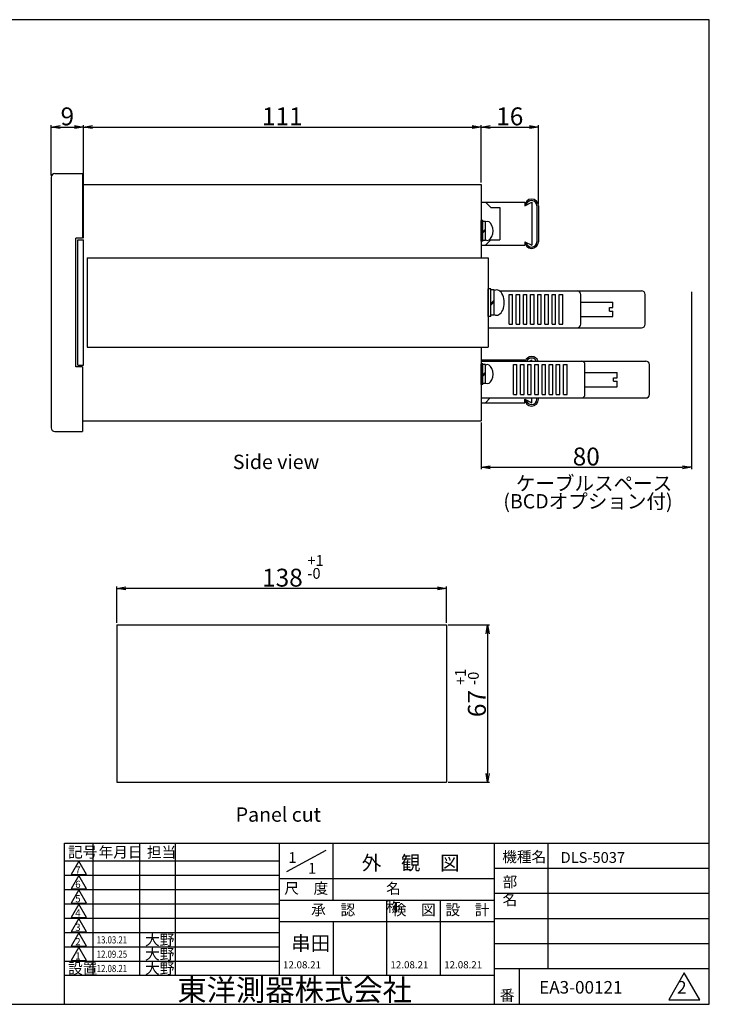
# Model space of a CAD drawing. Extents: x 20 to 405, y 5 to 280.
# Drawn here: x 212 to 405, y 5 to 280 of the extents above; entities that cross this region are included whole.
import ezdxf
from ezdxf.enums import TextEntityAlignment as Align

# ---------------------------------------------------------------- set-up
doc = ezdxf.new("R2010")
doc.units = 0
doc.header["$LTSCALE"] = 15
doc.layers.get('0').update_dxf_attribs({"linetype": 'CONTINUOUS'})
doc.layers.get('DEFPOINTS').update_dxf_attribs({"linetype": 'CONTINUOUS'})
doc.layers.add('SUNPOU', color=5, linetype='CONTINUOUS')
doc.layers.add('WAKU', color=7, linetype='CONTINUOUS')
doc.styles.get("Standard").update_dxf_attribs({"font": 'romans.shx', "bigfont": 'extfont.shx'})
doc.dimstyles.get("Standard").update_dxf_attribs({"dimtxt": 0.18, "dimasz": 0.18, "dimexe": 0.18, "dimexo": 0.0625, "dimgap": 0.09, "dimtad": 0, "dimtih": 1, "dimtoh": 1, "dimdec": 4, "dimzin": 0, "dimdsep": 46, "dimtxsty": 'STANDARD', "dimcen": 0.09, "dimadec": 0, "dimazin": 0, "dimtfac": 1, "dimtdec": 4, "dimtofl": 0, "dimtmove": 0, "dimatfit": 3, "dimfxl": 1, "dimtolj": 1, "dimtzin": 0, "dimarcsym": 0})

# ---------------------------------------------------------------- blocks, each defined once
blk = doc.blocks.new('_OPEN')
at = {"color": 0, "linetype": 'ByBlock'}
for p, q in [((-1, 0.17), (0, 0)), ((0, 0), (-1, -0.17)), ((0, 0), (-1, 0))]:
    blk.add_line(p, q, dxfattribs=at)
blk = doc.blocks.new('*D5')
at = {"layer": 'DEFPOINTS', "color": 0}
for p in [(239.65, 121.16), (239.65, 111), (331.65, 111)]:
    blk.add_point(p, dxfattribs=at)
at = {"layer": 'SUNPOU', "color": 0, "lineweight": -2}
for p, q in [((239.65, 111.5), (239.65, 121.66)), ((329.15, 121.16), (242.15, 121.16)), ((331.65, 111.5), (331.65, 121.66))]:
    blk.add_line(p, q, dxfattribs=at)
at = {"layer": 'SUNPOU', "color": 0, "lineweight": -2, "xscale": 2.5, "yscale": 2.5, "zscale": 2.5, "rotation": 180}
blk.add_blockref('_OPEN', (239.65, 121.16), dxfattribs=at)
at = {"layer": 'SUNPOU', "color": 0, "lineweight": -2, "xscale": 2.5, "yscale": 2.5, "zscale": 2.5}
blk.add_blockref('_OPEN', (331.65, 121.16), dxfattribs=at)
at = {"layer": 'SUNPOU', "color": 0, "insert": (285.84, 124.16), "char_height": 5, "attachment_point": 5}
blk.add_mtext('\\A1;138', dxfattribs=at)
blk = doc.blocks.new('*D4')
at = {"layer": 'DEFPOINTS', "color": 0}
for p in [(331.65, 111), (331.65, 67), (343.12, 67)]:
    blk.add_point(p, dxfattribs=at)
at = {"layer": 'SUNPOU', "color": 0, "lineweight": -2}
for p, q in [((332.15, 111), (343.62, 111)), ((343.12, 108.5), (343.12, 69.5)), ((332.15, 67), (343.62, 67))]:
    blk.add_line(p, q, dxfattribs=at)
at = {"layer": 'SUNPOU', "color": 0, "lineweight": -2, "xscale": 2.5, "yscale": 2.5, "zscale": 2.5}
for p, rotation in [((343.12, 111), 90), ((343.12, 67), 270)]:
    blk.add_blockref('_OPEN', p, dxfattribs=dict(at, rotation=rotation))
at = {"layer": 'SUNPOU', "color": 0, "insert": (340.12, 89), "char_height": 5, "attachment_point": 5, "rotation": 90}
blk.add_mtext('\\A1;67', dxfattribs=at)
blk = doc.blocks.new('*D8')
at = {"layer": 'DEFPOINTS', "color": 0}
for p in [(341.3, 250), (341.3, 234), (230.3, 218.5)]:
    blk.add_point(p, dxfattribs=at)
at = {"layer": 'SUNPOU', "color": 0, "lineweight": -2}
for p, q in [((341.3, 234.5), (341.3, 250.5)), ((232.8, 250), (338.8, 250))]:
    blk.add_line(p, q, dxfattribs=at)
at = {"layer": 'SUNPOU', "color": 0, "lineweight": -2, "xscale": 2.5, "yscale": 2.5, "zscale": 2.5, "rotation": 180}
blk.add_blockref('_OPEN', (230.3, 250), dxfattribs=at)
at = {"layer": 'SUNPOU', "color": 0, "lineweight": -2, "xscale": 2.5, "yscale": 2.5, "zscale": 2.5}
blk.add_blockref('_OPEN', (341.3, 250), dxfattribs=at)
at = {"layer": 'SUNPOU', "color": 0, "insert": (285.8, 253), "char_height": 5, "attachment_point": 5}
blk.add_mtext('\\A1;111', dxfattribs=at)
blk = doc.blocks.new('*D9')
at = {"layer": 'DEFPOINTS', "color": 0}
for p in [(230.3, 250), (221.3, 236), (230.3, 218.5)]:
    blk.add_point(p, dxfattribs=at)
at = {"layer": 'SUNPOU', "color": 0, "lineweight": -2}
for p, q in [((221.3, 236.5), (221.3, 250.5)), ((230.3, 219), (230.3, 250.5)), ((223.8, 250), (227.8, 250))]:
    blk.add_line(p, q, dxfattribs=at)
at = {"layer": 'SUNPOU', "color": 0, "lineweight": -2, "xscale": 2.5, "yscale": 2.5, "zscale": 2.5, "rotation": 180}
blk.add_blockref('_OPEN', (221.3, 250), dxfattribs=at)
at = {"layer": 'SUNPOU', "color": 0, "lineweight": -2, "xscale": 2.5, "yscale": 2.5, "zscale": 2.5}
blk.add_blockref('_OPEN', (230.3, 250), dxfattribs=at)
at = {"layer": 'SUNPOU', "color": 0, "insert": (225.8, 253), "char_height": 5, "attachment_point": 5}
blk.add_mtext('\\A1;9', dxfattribs=at)
blk = doc.blocks.new('*D10')
at = {"layer": 'DEFPOINTS', "color": 0}
for p in [(400, 204.5), (341.3, 168), (400, 155)]:
    blk.add_point(p, dxfattribs=at)
at = {"layer": 'SUNPOU', "color": 0, "lineweight": -2}
for p, q in [((400, 204), (400, 154.5)), ((341.3, 167.5), (341.3, 154.5)), ((343.8, 155), (397.5, 155))]:
    blk.add_line(p, q, dxfattribs=at)
at = {"layer": 'SUNPOU', "color": 0, "lineweight": -2, "xscale": 2.5, "yscale": 2.5, "zscale": 2.5, "rotation": 180}
blk.add_blockref('_OPEN', (341.3, 155), dxfattribs=at)
at = {"layer": 'SUNPOU', "color": 0, "lineweight": -2, "xscale": 2.5, "yscale": 2.5, "zscale": 2.5}
blk.add_blockref('_OPEN', (400, 155), dxfattribs=at)
at = {"layer": 'SUNPOU', "color": 0, "insert": (370.65, 158), "char_height": 5, "attachment_point": 5}
blk.add_mtext('\\A1;80', dxfattribs=at)
blk = doc.blocks.new('*D11')
at = {"layer": 'DEFPOINTS', "color": 0}
for p in [(357.3, 250), (341.3, 234), (357.3, 228)]:
    blk.add_point(p, dxfattribs=at)
at = {"layer": 'SUNPOU', "color": 0, "lineweight": -2}
for p, q in [((341.3, 234.5), (341.3, 250.5)), ((357.3, 228.5), (357.3, 250.5)), ((343.8, 250), (354.8, 250))]:
    blk.add_line(p, q, dxfattribs=at)
at = {"layer": 'SUNPOU', "color": 0, "lineweight": -2, "xscale": 2.5, "yscale": 2.5, "zscale": 2.5, "rotation": 180}
blk.add_blockref('_OPEN', (341.3, 250), dxfattribs=at)
at = {"layer": 'SUNPOU', "color": 0, "lineweight": -2, "xscale": 2.5, "yscale": 2.5, "zscale": 2.5}
blk.add_blockref('_OPEN', (357.3, 250), dxfattribs=at)
at = {"layer": 'SUNPOU', "color": 0, "insert": (349.3, 253), "char_height": 5, "attachment_point": 5}
blk.add_mtext('\\A1;16', dxfattribs=at)

msp = doc.modelspace()

# ---------------------------------------------------------------- linework, layer by layer
for p, q in [((222.3, 237), (230, 237)), ((230, 237), (230, 219)), ((221.3, 236), (221.3, 166)), ((230, 234), (341.3, 234)), ((341.3, 234), (341.3, 213.5)), ((341.3, 229), (353.5, 229)), ((342.5, 229), (344, 227.5)), ((353.5, 228), (355.5, 229)), ((353.5, 229), (353.5, 228)), ((355.5, 229), (355.5, 217)), ((344, 227.5), (346.5, 227.5)), ((346.5, 227.5), (346.5, 218.5)), ((356.9, 228), (356.9, 218)), ((357.3, 228), (357.3, 218)), ((228.2, 183), (228.2, 219)), ((230, 219), (228.2, 219)), ((228.7, 183.5), (228.7, 218.5)), ((228.7, 218.5), (230.3, 218.5)), ((230.3, 183.5), (230.3, 218.5)), ((342.5, 217), (344, 218.5)), ((344, 218.5), (346.5, 218.5)), ((353.5, 218), (353.5, 217)), ((353.5, 218), (355.5, 217)), ((341.3, 217), (353.5, 217)), ((231.3, 213.5), (343.3, 213.5)), ((231.3, 213.5), (231.3, 188.5)), ((343.3, 213.5), (343.3, 188.5)), ((346.46, 204.25), (386.1, 204.25)), ((369.1, 194.95), (369.1, 203.25)), ((369.1, 201.1), (378.1, 201.1)), ((378.1, 199.6), (378.1, 201.1)), ((387.1, 194.95), (387.1, 203.25)), ((377.1, 199.6), (378.1, 199.6)), ((377.1, 198.6), (377.1, 199.6)), ((377.1, 198.6), (378.1, 198.6)), ((378.1, 197.1), (378.1, 198.6)), ((369.1, 197.1), (378.1, 197.1)), ((343.3, 193.95), (386.1, 193.95)), ((231.3, 188.5), (343.3, 188.5)), ((341.3, 188.5), (341.3, 168)), ((341.3, 185), (353.5, 185)), ((341.3, 184.65), (387.3, 184.65)), ((342.5, 185), (342.85, 184.65)), ((353.5, 184.65), (353.5, 185)), ((354.8, 184.65), (355.5, 185)), ((355.5, 184.65), (355.5, 185)), ((230, 183), (228.2, 183)), ((228.7, 183.5), (230.3, 183.5)), ((230, 183), (230, 165)), ((370.3, 175.35), (370.3, 183.65)), ((388.3, 175.35), (388.3, 183.65)), ((370.3, 181.5), (379.3, 181.5)), ((378.3, 179), (378.3, 180)), ((378.3, 180), (379.3, 180)), ((378.3, 179), (379.3, 179)), ((379.3, 180), (379.3, 181.5)), ((379.3, 177.5), (379.3, 179)), ((370.3, 177.5), (379.3, 177.5)), ((341.3, 174.35), (387.3, 174.35)), ((342.5, 173), (343.85, 174.35)), ((353.5, 173), (353.5, 174)), ((353.5, 174), (355.5, 173)), ((355.5, 173), (355.5, 174.35)), ((356.9, 174), (356.9, 174.35)), ((357.3, 174), (357.3, 174.35)), ((341.3, 173), (353.5, 173)), ((230, 168), (341.3, 168)), ((222.3, 165), (230, 165)), ((239.65, 111), (331.65, 111)), ((239.65, 111), (239.65, 67)), ((331.65, 111), (331.65, 67)), ((239.65, 67), (331.65, 67))]:
    msp.add_line(p, q)
for points in [[(229, 45), (226.83, 41.25), (231.17, 41.25)], [(229, 41), (226.83, 37.25), (231.17, 37.25)], [(229, 37), (226.83, 33.25), (231.17, 33.25)], [(229, 33), (226.83, 29.25), (231.17, 29.25)], [(229, 29), (226.83, 25.25), (231.17, 25.25)], [(229, 25), (226.83, 21.25), (231.17, 21.25)], [(229, 21), (226.83, 17.25), (231.17, 17.25)], [(398, 13.75), (393.67, 6.25), (402.33, 6.25)]]:
    msp.add_lwpolyline(points, close=True)
for centre, radius, start, end in [((222.3, 236), 1, 90, 180), ((355.4, 228), 1.9, 0, 180), ((355.4, 228), 1.5, 0, 172.0606), ((355.4, 218), 1.9, 180, 0), ((355.4, 218), 1.5, 187.9394, 0), ((368.1, 203.25), 1, 0, 90), ((386.1, 203.25), 1, 0, 90), ((368.1, 194.95), 1, 270, 0), ((386.1, 194.95), 1, 270, 360), ((355.4, 184), 1.9, 20.0052, 159.9948), ((355.4, 184), 1.5, 25.6793, 154.3207), ((369.3, 183.65), 1, 0, 90), ((387.3, 183.65), 1, 0, 90), ((355.4, 174), 1.9, 180, 0), ((355.4, 174), 1.5, 187.9394, 0), ((369.3, 175.35), 1, 270, 0), ((387.3, 175.35), 1, 270, 360), ((222.3, 166), 1, 180, 270)]:
    msp.add_arc(centre, radius, start, end)
at = {"layer": 'DEFPOINTS', "color": 0, "linetype": 'ByBlock'}
msp.add_point((306.8, 52.1), dxfattribs=at)
at = {"layer": 'SUNPOU'}
for p, q in [((341.3, 218.1), (341.3, 223.9)), ((341.8, 223.9), (341.3, 223.9)), ((341.8, 218.1), (341.8, 223.9)), ((342.55, 223.65), (341.8, 223.65)), ((342.55, 218.35), (342.55, 223.65)), ((341.8, 220.78), (342.55, 221.53)), ((341.8, 220.43), (342.55, 221.18)), ((341.8, 218.1), (341.3, 218.1)), ((342.55, 218.35), (341.8, 218.35)), ((343.3, 197.13), (343.3, 204.87)), ((343.97, 204.87), (343.3, 204.87)), ((343.97, 197.13), (343.97, 204.87)), ((344.97, 204.53), (343.97, 204.53)), ((344.97, 197.47), (344.97, 204.53)), ((343.97, 200.71), (344.97, 201.71)), ((343.97, 200.23), (344.97, 201.23)), ((349.1, 203.25), (350.1, 203.25)), ((349.1, 194.95), (349.1, 203.25)), ((350.1, 194.95), (350.1, 203.25)), ((351.1, 203.25), (352.1, 203.25)), ((351.1, 194.95), (351.1, 203.25)), ((352.1, 194.95), (352.1, 203.25)), ((353.1, 203.25), (354.1, 203.25)), ((353.1, 194.95), (353.1, 203.25)), ((354.1, 194.95), (354.1, 203.25)), ((355.1, 203.25), (356.1, 203.25)), ((355.1, 194.95), (355.1, 203.25)), ((356.1, 194.95), (356.1, 203.25)), ((357.1, 203.25), (358.1, 203.25)), ((357.1, 194.95), (357.1, 203.25)), ((358.1, 194.95), (358.1, 203.25)), ((359.1, 203.25), (360.1, 203.25)), ((359.1, 194.95), (359.1, 203.25)), ((360.1, 194.95), (360.1, 203.25)), ((361.1, 203.25), (362.1, 203.25)), ((361.1, 194.95), (361.1, 203.25)), ((362.1, 194.95), (362.1, 203.25)), ((363.1, 203.25), (364.1, 203.25)), ((363.1, 194.95), (363.1, 203.25)), ((364.1, 194.95), (364.1, 203.25)), ((343.97, 197.13), (343.3, 197.13)), ((344.97, 197.47), (343.97, 197.47)), ((349.1, 194.95), (350.1, 194.95)), ((351.1, 194.95), (352.1, 194.95)), ((353.1, 194.95), (354.1, 194.95)), ((355.1, 194.95), (356.1, 194.95)), ((357.1, 194.95), (358.1, 194.95)), ((359.1, 194.95), (360.1, 194.95)), ((361.1, 194.95), (362.1, 194.95)), ((363.1, 194.95), (364.1, 194.95)), ((341.3, 178.1), (341.3, 183.9)), ((341.8, 183.9), (341.3, 183.9)), ((341.8, 178.1), (341.8, 183.9)), ((342.55, 183.65), (341.8, 183.65)), ((341.8, 180.78), (342.55, 181.53)), ((342.55, 178.35), (342.55, 183.65)), ((350.3, 175.35), (350.3, 183.65)), ((350.3, 183.65), (351.3, 183.65)), ((351.3, 175.35), (351.3, 183.65)), ((352.3, 175.35), (352.3, 183.65)), ((352.3, 183.65), (353.3, 183.65)), ((353.3, 175.35), (353.3, 183.65)), ((354.3, 175.35), (354.3, 183.65)), ((354.3, 183.65), (355.3, 183.65)), ((355.3, 175.35), (355.3, 183.65)), ((356.3, 175.35), (356.3, 183.65)), ((356.3, 183.65), (357.3, 183.65)), ((357.3, 175.35), (357.3, 183.65)), ((358.3, 175.35), (358.3, 183.65)), ((358.3, 183.65), (359.3, 183.65)), ((359.3, 175.35), (359.3, 183.65)), ((360.3, 175.35), (360.3, 183.65)), ((360.3, 183.65), (361.3, 183.65)), ((361.3, 175.35), (361.3, 183.65)), ((362.3, 175.35), (362.3, 183.65)), ((362.3, 183.65), (363.3, 183.65)), ((363.3, 175.35), (363.3, 183.65)), ((364.3, 175.35), (364.3, 183.65)), ((364.3, 183.65), (365.3, 183.65)), ((365.3, 175.35), (365.3, 183.65)), ((341.8, 180.43), (342.55, 181.18)), ((341.8, 178.1), (341.3, 178.1)), ((342.55, 178.35), (341.8, 178.35)), ((350.3, 175.35), (351.3, 175.35)), ((352.3, 175.35), (353.3, 175.35)), ((354.3, 175.35), (355.3, 175.35)), ((356.3, 175.35), (357.3, 175.35)), ((358.3, 175.35), (359.3, 175.35)), ((360.3, 175.35), (361.3, 175.35)), ((362.3, 175.35), (363.3, 175.35)), ((364.3, 175.35), (365.3, 175.35))]:
    msp.add_line(p, q, dxfattribs=at)
for centre, major_axis in [((343.05, 221), (0, 2.65)), ((345.63, 201), (0, 3.53)), ((343.05, 181), (0, 2.65))]:
    msp.add_ellipse(centre, major_axis=major_axis, ratio=0.596226, start_param=2.819602, end_param=6.605176, dxfattribs=at)
at = {"layer": 'WAKU', "color": 7}
for p, q in [((405, 280), (20, 280)), ((225, 50), (405, 50)), ((345, 43), (405, 43)), ((345, 36), (405, 36)), ((345, 29), (405, 29)), ((345, 22), (405, 22)), ((345, 15), (405, 15)), ((20, 5), (405, 5))]:
    msp.add_line(p, q, dxfattribs=at)
at = {"layer": 'WAKU'}
for p, q in [((405, 5), (405, 280)), ((225, 5), (225, 50)), ((233, 13), (233, 50)), ((246, 13), (246, 50)), ((256, 13), (256, 50)), ((285, 13), (285, 50)), ((300, 34), (300, 50)), ((345, 5), (345, 50)), ((360, 15), (360, 50)), ((298, 48), (287, 42)), ((285, 45), (225, 45)), ((285, 41), (225, 41)), ((345, 40), (285, 40)), ((285, 37), (225, 37)), ((285, 33), (225, 33)), ((345, 34), (285, 34)), ((315, 13), (315, 34)), ((330, 13), (330, 34)), ((285, 29), (225, 29)), ((345, 28), (285, 28)), ((300, 28), (300, 13)), ((285, 25), (225, 25)), ((285, 21), (225, 21)), ((285, 17), (225, 17)), ((352, 5), (352, 15)), ((345, 13), (225, 13))]:
    msp.add_line(p, q, dxfattribs=at)

# ---------------------------------------------------------------- texts
for s, height, p in [('Side view', 4, (272, 154.5)), ('ケーブルスペース', 4, (351, 148.5)), ('(BCDオプション付)', 4, (347.5, 143.5)), ('Panel cut', 4, (272.8, 56)), ('1', 3, (287.5, 44.5)), ('外\u3000観\u3000図', 4, (308, 42.5)), ('DLS-5037', 3, (363.5, 44.5)), ('1', 3, (293, 41.5)), ('EA3-00121', 3.5, (357.5, 8)), ('2', 3.5, (396, 8))]:
    msp.add_text(s, height=height).set_placement(p)
at = {"layer": 'SUNPOU'}
for s, p in [('+1', (292.8, 127.45)), ('-0', (292.8, 123.85))]:
    msp.add_text(s, height=3, dxfattribs=at).set_placement(p)
for s, p in [('+1', (337.05, 94.2)), ('-0', (340.65, 94.2))]:
    msp.add_text(s, height=3, rotation=90, dxfattribs=at).set_placement(p)
at = {"layer": 'WAKU'}
for s, height, p in [('記号', 3, (226, 46)), ('年月日', 3, (234.5, 46)), ('担当', 3, (248, 46)), ('7', 2, (228, 41.5)), ('6', 2, (228, 37.5)), ('5', 2, (228, 33.5)), ('4', 2, (228, 29.5)), ('3', 2, (228, 25.5)), ('大野', 3, (247.5, 21.5)), ('2', 2, (228, 21.5)), ('串田', 4, (288.27, 20.04)), ('1', 2, (228, 17.5)), ('大野', 3, (247.5, 17.5)), ('設置', 3, (226, 13.5)), ('大野', 3, (247.5, 13.5)), ('12.08.21', 2, (286, 15.04)), ('12.08.21', 2, (316, 15.04)), ('12.08.21', 2, (331, 15.04)), ('東洋測器株式会社', 6, (256.5, 6)), ('番', 3, (346.5, 6))]:
    msp.add_text(s, height=height, dxfattribs=at).set_placement(p)
for s, p in [('尺\u3000度', (292.5, 37)), ('承\u3000認', (300, 31)), ('検\u3000図', (322.5, 31)), ('設\u3000計', (337.5, 31))]:
    msp.add_text(s, height=3, dxfattribs=at).set_placement(p, align=Align.MIDDLE)
at = {"layer": 'WAKU', "width": 0.8}
for s, p in [('13.03.21', (234, 22)), ('12.09.25', (234, 18)), ('12.08.21', (234, 14))]:
    msp.add_text(s, height=2, dxfattribs=at).set_placement(p)
at = {"layer": 'WAKU', "char_height": 3, "attachment_point": 1}
for s, insert, width in [('機種名', (347.2, 47.7), 10), ('名\u3000\u3000称', (314.79, 38.86), 13.6218), ('部\u3000名', (347.3, 40.7), 10)]:
    msp.add_mtext(s, dxfattribs=dict(at, insert=insert, width=width))

# ---------------------------------------------------------------- dimensions: what is measured, and where the dimension line sits
at = {"layer": 'SUNPOU'}
for base, p1, p2, override, picture, middle in [((230.3, 250), (221.3, 236), (230.3, 218.5), {"dimtxt": 5, "dimasz": 2.5, "dimexe": 0.5, "dimexo": 0.5, "dimgap": 0.5, "dimtad": 1, "dimtih": 0, "dimtoh": 0, "dimdec": 0, "dimblk1": 'OPEN', "dimblk2": 'OPEN', "dimsah": 1, "dimcen": 0, "dimtdec": 0}, '*D9', (225.8, 253)), ((341.3, 250), (230.3, 218.5), (341.3, 234), {"dimtxt": 5, "dimasz": 2.5, "dimexe": 0.5, "dimexo": 0.5, "dimgap": 0.5, "dimtad": 1, "dimtih": 0, "dimtoh": 0, "dimdec": 0, "dimblk1": 'OPEN', "dimblk2": 'OPEN', "dimsah": 1, "dimcen": 0, "dimse1": 1, "dimtdec": 0, "dimtmove": 1}, '*D8', (285.8, 253)), ((357.3, 250), (341.3, 234), (357.3, 228), {"dimtxt": 5, "dimasz": 2.5, "dimexe": 0.5, "dimexo": 0.5, "dimgap": 0.5, "dimtad": 1, "dimtih": 0, "dimtoh": 0, "dimdec": 0, "dimblk1": 'OPEN', "dimblk2": 'OPEN', "dimsah": 1, "dimcen": 0, "dimtdec": 0}, '*D11', (349.3, 253))]:
    dim = msp.add_linear_dim(base=base, p1=p1, p2=p2, dimstyle='STANDARD', override=override, dxfattribs=at)
    dim.commit()
    dim.dimension.update_dxf_attribs({"geometry": picture, "text_midpoint": middle})
dim = msp.add_linear_dim(base=(400, 155), p1=(341.3, 168), p2=(400, 204.5), text='80', dimstyle='STANDARD', override={"dimtxt": 5, "dimasz": 2.5, "dimexe": 0.5, "dimexo": 0.5, "dimgap": 0.5, "dimtad": 1, "dimtih": 0, "dimtoh": 0, "dimdec": 0, "dimblk1": 'OPEN', "dimblk2": 'OPEN', "dimsah": 1, "dimcen": 0, "dimtdec": 0}, dxfattribs=at)
dim.commit()
dim.dimension.update_dxf_attribs({"geometry": '*D10', "text_midpoint": (370.65, 158)})
dim = msp.add_linear_dim(base=(239.65, 121.16), p1=(331.65, 111), p2=(239.65, 111), text='138', dimstyle='STANDARD', override={"dimtxt": 5, "dimasz": 2.5, "dimexe": 0.5, "dimexo": 0.5, "dimgap": 0.5, "dimtad": 1, "dimtih": 0, "dimtoh": 0, "dimdec": 0, "dimblk1": 'OPEN', "dimblk2": 'OPEN', "dimsah": 1, "dimcen": 0, "dimtdec": 0}, dxfattribs=at)
dim.commit()
dim.dimension.update_dxf_attribs({"geometry": '*D5', "text_midpoint": (285.84, 121.16), "dimtype": 160})
dim = msp.add_linear_dim(base=(343.12, 67), p1=(331.65, 111), p2=(331.65, 67), angle=90, text='67', dimstyle='STANDARD', override={"dimtxt": 5, "dimasz": 2.5, "dimexe": 0.5, "dimexo": 0.5, "dimgap": 0.5, "dimtad": 1, "dimtih": 0, "dimtoh": 0, "dimdec": 0, "dimblk1": 'OPEN', "dimblk2": 'OPEN', "dimsah": 1, "dimcen": 0, "dimtdec": 0}, dxfattribs=at)
dim.commit()
dim.dimension.update_dxf_attribs({"geometry": '*D4', "text_midpoint": (340.12, 89)})

doc.saveas('drawing.dxf')
